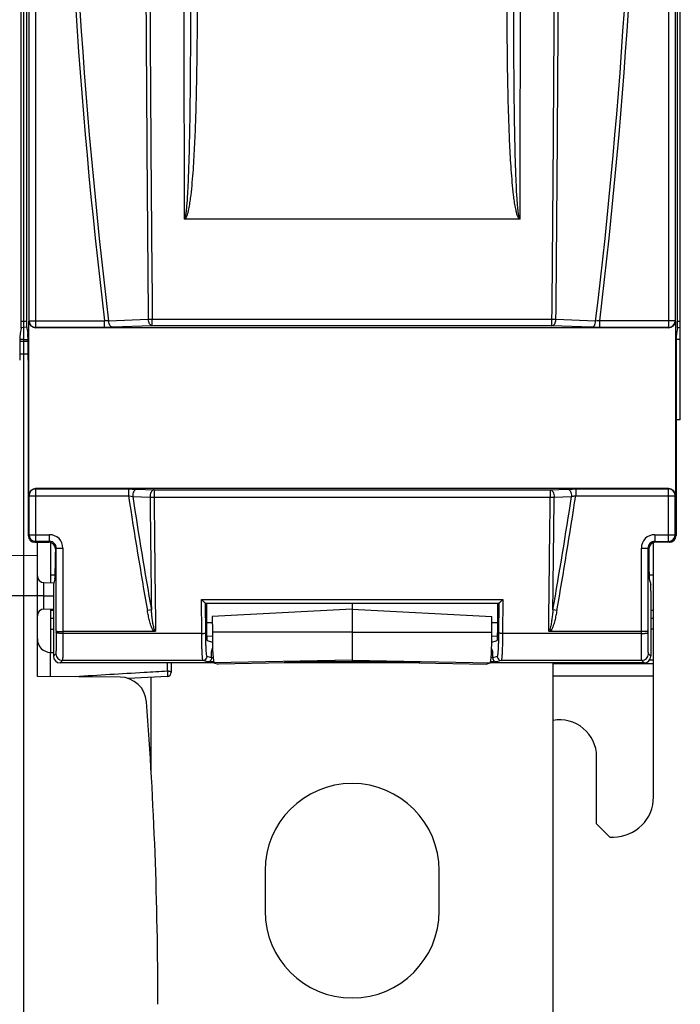
# Model space of a CAD drawing. Units: millimetres. Extents: x 0 to 1189, y 0 to 841.
# Drawn here: x 503 to 553, y 446 to 519 of the extents above; entities that cross this region are included whole.
import ezdxf

# ---------------------------------------------------------------- set-up
doc = ezdxf.new("R2010")
doc.units = ezdxf.units.MM
doc.header["$LTSCALE"] = 65.395
doc.layers.get('0').update_dxf_attribs({"linetype": 'CONTINUOUS'})
doc.layers.add('08_DRAFTS', color=7, linetype='CONTINUOUS')
doc.layers.add('09_ROUNDS', color=7, linetype='CONTINUOUS')

msp = doc.modelspace()

# ---------------------------------------------------------------- linework, layer by layer
at = {"color": 7, "linetype": 'CONTINUOUS'}
for p, q in [((517.412, 473.084), (517.81, 472.952)), ((538.665, 472.952), (539.063, 473.084)), ((517.737, 472.226), (517.822, 472.5)), ((538.737, 472.226), (538.653, 472.5)), ((517.833, 472.226), (517.737, 472.226)), ((538.737, 472.226), (538.642, 472.226)), ((550.737, 461.406), (550.737, 471.602)), ((546.487, 459.406), (546.487, 464.406)), ((546.487, 459.406), (547.487, 458.406)), ((547.487, 458.406), (547.737, 458.406)), ((521.737, 455.906), (521.737, 452.906)), ((534.737, 452.906), (534.737, 455.906))]:
    msp.add_line(p, q, dxfattribs=at)
at = {"color": 9, "linetype": 'CONTINUOUS'}
for p, q in [((550.737, 471.326), (543.237, 471.326)), ((543.237, 470.437), (550.737, 470.437))]:
    msp.add_line(p, q, dxfattribs=at)
at = {"color": 7, "linetype": 'CONTINUOUS'}
for centre, radius, start, end in [((543.737, 464.406), 2.75, 0, 100.48057), ((528.237, 455.906), 6.5, 0, 180), ((547.737, 461.406), 3, 270, 360), ((528.237, 452.906), 6.5, 180, 360)]:
    msp.add_arc(centre, radius, start, end, dxfattribs=at)
at = {"layer": '08_DRAFTS', "color": 7, "linetype": 'CONTINUOUS'}
for p, q in [((503.737, 336.406), (503.737, 756.406)), ((552.737, 489.54), (552.737, 603.272)), ((503.533, 496.437), (503.737, 496.441)), ((503.942, 496.437), (503.737, 496.441)), ((552.533, 496.437), (552.737, 496.441)), ((503.429, 495.403), (503.737, 495.406)), ((503.737, 495.406), (504.046, 495.401)), ((552.737, 489.54), (552.419, 489.534)), ((504.737, 470.397), (504.737, 480.406)), ((505.737, 477.388), (505.737, 480.381)), ((550.737, 471.602), (550.737, 480.381)), ((503.737, 479.406), (502.737, 479.397)), ((504.737, 479.388), (503.737, 479.406)), ((505.737, 477.967), (506.069, 477.961)), ((550.406, 477.961), (550.737, 477.967)), ((505.737, 472.189), (505.737, 475.423)), ((505.737, 475.345), (505.937, 475.348)), ((528.237, 475.406), (517.798, 474.859)), ((528.237, 475.859), (528.237, 471.596)), ((528.237, 475.406), (538.676, 474.859)), ((550.537, 475.348), (550.737, 475.345)), ((517.798, 474.859), (517.802, 473.684)), ((538.673, 473.684), (538.676, 474.859)), ((505.737, 473.907), (505.937, 473.91)), ((550.737, 473.907), (550.537, 473.91)), ((517.925, 471.417), (518.237, 471.319)), ((523.237, 471.407), (518.237, 471.319)), ((528.237, 471.596), (523.237, 471.509)), ((523.237, 471.407), (523.237, 471.509)), ((528.237, 471.596), (533.237, 471.509)), ((533.237, 471.407), (533.237, 471.509)), ((533.237, 471.407), (538.237, 471.319)), ((538.237, 471.319), (538.55, 471.417)), ((550.737, 471.602), (550.431, 471.6)), ((510.911, 470.343), (504.737, 470.397))]:
    msp.add_line(p, q, dxfattribs=at)
at = {"layer": '08_DRAFTS', "color": 9, "linetype": 'CONTINUOUS'}
for p, q in [((503.537, 496.906), (503.937, 496.906)), ((552.537, 496.906), (552.737, 496.906)), ((503.737, 495.537), (503.432, 495.536)), ((503.737, 495.537), (504.043, 495.536)), ((552.737, 495.537), (552.432, 495.536)), ((503.42, 494.456), (503.737, 494.458)), ((503.737, 494.458), (504.055, 494.454)), ((504.737, 476.406), (502.737, 476.406)), ((505.737, 474.745), (505.937, 474.749)), ((550.537, 474.749), (550.737, 474.745)), ((528.237, 473.694), (517.802, 473.684)), ((528.237, 473.694), (538.673, 473.684)), ((528.237, 471.597), (517.925, 471.417)), ((528.237, 471.597), (538.55, 471.417))]:
    msp.add_line(p, q, dxfattribs=at)
at = {"layer": '08_DRAFTS', "color": 7, "linetype": 'CONTINUOUS'}
for centre, radius, start, end in [((510.893, 468.343), 2, 4.31317, 89.5), ((213.737, 445.931), 300, 0, 4.31317)]:
    msp.add_arc(centre, radius, start, end, dxfattribs=at)
for centre, major_axis, ratio, start_param, end_param in [((503.454, 493.978), (0, 2), 0.017455, 0.087266, 1.570796), ((504.021, 493.978), (0, 2), 0.017455, -1.570796, -0.087266), ((552.454, 493.978), (0, 2), 0.017455, 0.087266, 1.570796), ((506.051, 479.676), (0, 2), 0.017455, -3.071779, -1.570796), ((550.424, 479.676), (0, 2), 0.017455, -4.712389, -3.211406), ((517.412, 473.884), (0, 0.8), 0.052408, -4.588447, -3.159046), ((517.927, 473.81), (0, 2.393), 0.052408, -4.659981, -3.158131), ((538.548, 473.81), (0, 2.393), 0.052408, -3.125054, -1.623204), ((539.062, 473.884), (0, 0.8), 0.052408, -3.124139, -1.694738)]:
    msp.add_ellipse(centre, major_axis=major_axis, ratio=ratio, start_param=start_param, end_param=end_param, dxfattribs=at)
at = {"layer": '09_ROUNDS', "color": 7, "linetype": 'CONTINUOUS'}
for p, q in [((503.537, 496.864), (503.537, 595.948)), ((503.937, 595.948), (503.937, 496.864)), ((552.537, 496.864), (552.537, 595.948)), ((540.722, 504.506), (515.752, 504.506)), ((504.108, 483.906), (504.108, 496.906)), ((552.366, 496.906), (552.366, 483.906)), ((503.529, 496.366), (503.451, 495.971)), ((503.945, 496.366), (504.024, 495.971)), ((551.867, 496.406), (504.608, 496.406)), ((552.529, 496.366), (552.451, 495.971)), ((504.056, 493.978), (504.056, 480.906)), ((552.419, 493.978), (552.419, 480.906)), ((551.867, 484.406), (504.608, 484.406)), ((504.556, 480.406), (505.586, 480.406)), ((506.086, 479.906), (506.086, 479.676)), ((550.389, 479.906), (550.389, 479.676)), ((551.919, 480.406), (550.889, 480.406)), ((506.053, 477.681), (505.946, 477.249)), ((550.422, 477.681), (550.529, 477.249)), ((505.233, 477.393), (505.98, 477.386)), ((505.937, 476.75), (505.937, 471.906)), ((550.537, 476.75), (550.537, 471.906)), ((505.233, 476.406), (505.937, 476.406)), ((505.233, 475.419), (505.937, 475.425)), ((517.292, 475.859), (539.183, 475.859)), ((513.475, 473.742), (506.647, 473.742)), ((517.379, 473.416), (517.803, 473.409)), ((538.671, 473.409), (539.096, 473.416)), ((549.828, 473.742), (543, 473.742)), ((505.729, 472.189), (505.937, 472.187)), ((517.737, 471.776), (517.737, 472.226)), ((538.737, 471.776), (538.737, 472.226)), ((517.961, 471.406), (506.437, 471.406)), ((514.737, 471.406), (514.737, 470.691)), ((533.323, 471.406), (523.152, 471.406)), ((550.037, 471.406), (538.514, 471.406)), ((543.237, 440.906), (543.237, 471.406)), ((514.452, 470.392), (511.512, 470.245)), ((513.237, 463.156), (513.237, 470.331))]:
    msp.add_line(p, q, dxfattribs=at)
at = {"layer": '09_ROUNDS', "color": 9, "linetype": 'CONTINUOUS'}
for p, q in [((504.117, 496.933), (504.117, 595.879)), ((504.617, 496.433), (504.617, 596.378)), ((551.858, 596.378), (551.858, 496.433)), ((552.357, 595.879), (552.357, 496.933)), ((504.108, 496.906), (504.117, 496.933)), ((504.117, 496.933), (509.751, 496.933)), ((509.751, 496.433), (509.751, 496.933)), ((513.019, 497.024), (510.058, 496.907)), ((543.157, 497.018), (513.318, 497.018)), ((513.318, 496.561), (513.318, 497.018)), ((543.157, 496.561), (543.157, 497.018)), ((546.417, 496.907), (543.456, 497.024)), ((552.357, 496.933), (546.723, 496.933)), ((546.723, 496.433), (546.723, 496.933)), ((552.357, 496.933), (552.366, 496.906)), ((504.608, 496.406), (504.617, 496.433)), ((509.751, 496.433), (504.617, 496.433)), ((513.318, 496.561), (510.356, 496.444)), ((543.157, 496.561), (513.318, 496.561)), ((546.118, 496.444), (543.157, 496.561)), ((551.858, 496.433), (546.723, 496.433)), ((551.858, 496.433), (551.867, 496.406)), ((504.617, 484.378), (504.608, 484.406)), ((504.617, 484.378), (511.543, 484.378)), ((504.617, 480.467), (504.617, 484.378)), ((511.543, 484.378), (511.543, 483.879)), ((512.153, 484.368), (513.451, 484.317)), ((513.451, 484.317), (543.024, 484.317)), ((513.451, 484.317), (513.451, 483.765)), ((543.024, 484.317), (544.322, 484.368)), ((543.024, 484.317), (543.024, 483.765)), ((544.932, 484.378), (551.858, 484.378)), ((544.932, 484.378), (544.932, 483.879)), ((551.858, 484.378), (551.867, 484.406)), ((551.858, 480.467), (551.858, 484.378)), ((504.117, 483.879), (504.108, 483.906)), ((504.117, 483.879), (511.543, 483.879)), ((504.117, 480.967), (504.117, 483.879)), ((511.856, 483.823), (513.153, 483.772)), ((513.451, 483.765), (543.024, 483.765)), ((543.321, 483.772), (544.619, 483.823)), ((544.932, 483.879), (552.357, 483.879)), ((552.357, 483.879), (552.366, 483.906)), ((552.357, 480.967), (552.357, 483.879)), ((504.056, 480.906), (504.117, 480.967)), ((504.117, 480.967), (505.647, 480.967)), ((504.556, 480.406), (504.617, 480.467)), ((505.647, 480.467), (504.617, 480.467)), ((505.586, 480.406), (505.647, 480.467)), ((505.647, 480.467), (505.647, 480.967)), ((550.828, 480.967), (552.357, 480.967)), ((550.828, 480.967), (550.828, 480.467)), ((550.828, 480.467), (551.858, 480.467)), ((550.889, 480.406), (550.828, 480.467)), ((551.858, 480.467), (551.919, 480.406)), ((552.357, 480.967), (552.419, 480.906)), ((506.086, 479.906), (506.147, 479.967)), ((506.147, 479.967), (506.647, 479.967)), ((506.147, 473.773), (506.147, 479.967)), ((506.647, 479.967), (506.647, 473.6)), ((549.828, 479.967), (550.328, 479.967)), ((549.828, 473.6), (549.828, 479.967)), ((550.389, 479.906), (550.328, 479.967)), ((550.328, 473.773), (550.328, 479.967)), ((505.233, 476.406), (504.737, 476.406)), ((516.992, 476.123), (539.483, 476.123)), ((517.008, 473.6), (516.992, 476.123)), ((539.483, 476.123), (539.467, 473.6)), ((513.248, 475.358), (512.952, 475.306)), ((517.308, 473.637), (517.293, 475.86)), ((539.181, 475.86), (539.167, 473.637)), ((543.523, 475.306), (543.227, 475.358)), ((517.367, 474.416), (517.8, 474.409)), ((538.675, 474.409), (539.108, 474.416)), ((506.147, 473.773), (506.147, 473.662)), ((517.008, 473.6), (506.647, 473.6)), ((549.828, 473.6), (539.467, 473.6)), ((550.328, 473.662), (550.328, 473.773)), ((505.729, 470.389), (505.729, 472.189)), ((506.116, 472.085), (505.937, 471.906)), ((517.737, 471.776), (517.41, 471.885)), ((517.861, 471.771), (517.737, 471.771)), ((538.737, 471.771), (538.613, 471.771)), ((539.065, 471.885), (538.737, 471.776)), ((550.537, 471.906), (550.359, 472.085)), ((506.616, 471.585), (506.437, 471.406)), ((517.11, 471.585), (506.616, 471.585)), ((514.44, 471.406), (514.44, 470.782)), ((517.453, 471.471), (517.11, 471.585)), ((517.901, 471.471), (517.453, 471.471)), ((533.237, 471.471), (523.237, 471.471)), ((539.022, 471.471), (538.574, 471.471)), ((539.365, 471.585), (539.022, 471.471)), ((549.859, 471.585), (539.365, 471.585)), ((550.037, 471.406), (549.859, 471.585))]:
    msp.add_line(p, q, dxfattribs=at)
for centre, radius, start, end in [((918.749, 546.406), 411.979, 173.10291, 186.89709), ((918.749, 546.406), 411.678, 173.09425, 186.90575), ((137.725, 546.406), 411.678, 353.09425, 6.90575), ((137.725, 546.406), 411.979, 353.10291, 6.89709), ((17368.921, 546.406), 16853.271, 179.8607055, 180.1423882), ((-16311.562, 546.406), 16852.386, 359.8576046, 0.1393021), ((504.617, 496.934), 0.5, 180.0994, 269.97529), ((551.857, 496.934), 0.5, 270.02471, 359.9006), ((504.617, 483.878), 0.5, 90.02471, 179.9006), ((551.857, 483.878), 0.5, 0.0994, 89.97529), ((918.749, 546.406), 411.979, 188.72963, 189.93787), ((918.749, 546.406), 411.678, 188.74398, 189.9377), ((137.725, 546.406), 411.678, 350.06195, 351.25602), ((137.725, 546.406), 411.979, 350.06213, 351.27037), ((504.617, 480.967), 0.5, 180.02103, 269.97897), ((505.647, 479.967), 1, 359.99649, 90.00351), ((505.647, 479.967), 0.5, 359.97289, 90.02711), ((550.828, 479.967), 1, 89.99651, 180.00349), ((550.827, 479.967), 0.5, 89.97202, 180.02798), ((551.857, 480.967), 0.5, 270.02102, 359.97898), ((506.616, 472.085), 0.5, 180.02103, 269.97897), ((517.11, 471.885), 0.3, 270.09949, 359.9752), ((539.365, 471.885), 0.3, 180.0248, 269.90051), ((549.859, 472.085), 0.5, 270.02103, 359.97897)]:
    msp.add_arc(centre, radius, start, end, dxfattribs=at)
at = {"layer": '09_ROUNDS', "color": 7, "linetype": 'CONTINUOUS'}
for centre, radius, start, end in [((505.237, 477.893), 0.5, 180, 269.5), ((505.237, 474.919), 0.5, 90.5, 180), ((505.737, 473.189), 1, 180, 269.5), ((514.437, 470.691), 0.3, 272.86241, 360)]:
    msp.add_arc(centre, radius, start, end, dxfattribs=at)
for centre, major_axis, ratio, start_param, end_param in [((503.529, 496.864), (0, 0.5), 0.017455, -3.054326, -1.570796), ((503.946, 496.864), (0, 0.5), 0.017455, -4.712389, -3.228859), ((504.609, 496.907), (0.158, 0.475), 0.998478, -4.390425, -2.820542), ((551.866, 496.907), (-0.158, 0.475), 0.998478, -3.462643, -1.89276), ((552.529, 496.864), (0, 0.5), 0.017455, -3.054326, -1.570796), ((504.609, 483.905), (-0.158, 0.475), 0.998478, -0.32105, 1.248833), ((551.866, 483.905), (0.158, 0.475), 0.998478, -1.248833, 0.32105), ((504.556, 480.906), (0.354, 0.354), 0.999695, 2.356347, 3.926839), ((551.919, 480.906), (0.354, -0.354), 0.999695, -0.785246, 0.785246), ((505.586, 479.906), (-0.354, -0.354), 0.999695, 2.356347, 3.926839), ((550.889, 479.906), (0.354, -0.354), 0.999695, 2.356347, 3.926839), ((505.946, 476.75), (0, 0.5), 0.017455, 0.069813, 1.570796), ((550.529, 476.75), (0, 0.5), 0.017455, -1.570796, -0.069813), ((547.92, 546.406), (0, 587.426), 0.052408, -4.592003, -4.588447), ((508.554, 546.406), (0, 587.426), 0.052408, -1.694738, -1.691182), ((506.437, 471.906), (0.354, 0.354), 0.999695, 2.356347, 3.926839), ((517.437, 471.776), (0.285, -0.095), 0.998478, 0.30451, 0.32105), ((539.038, 471.776), (0.285, 0.095), 0.998478, 2.820542, 2.837082), ((550.037, 471.906), (0.354, -0.354), 0.999695, -0.785246, 0.785246)]:
    msp.add_ellipse(centre, major_axis=major_axis, ratio=ratio, start_param=start_param, end_param=end_param, dxfattribs=at)
at = {"layer": '09_ROUNDS', "color": 9, "linetype": 'CONTINUOUS'}
for points, knots in [([(513.019, 595.788), (512.943, 587.565), (512.819, 571.105), (512.754, 546.406), (512.819, 521.707), (512.943, 505.247), (513.019, 497.024)], [0, 0, 0, 0, 0.24978, 0.5, 0.75022, 1, 1, 1, 1]), ([(513.318, 595.794), (513.242, 587.57), (513.12, 571.107), (513.055, 546.406), (513.12, 521.704), (513.242, 505.242), (513.318, 497.018)], [0, 0, 0, 0, 0.24978, 0.5, 0.75022, 1, 1, 1, 1]), ([(543.157, 497.018), (543.233, 505.242), (543.355, 521.704), (543.42, 546.406), (543.355, 571.107), (543.233, 587.57), (543.157, 595.794)], [0, 0, 0, 0, 0.24978, 0.5, 0.75022, 1, 1, 1, 1]), ([(543.456, 497.024), (543.532, 505.247), (543.656, 521.707), (543.721, 546.406), (543.656, 571.105), (543.532, 587.565), (543.456, 595.788)], [0, 0, 0, 0, 0.24978, 0.5, 0.75022, 1, 1, 1, 1]), ([(516.168, 521.5), (516.169, 520.237), (516.167, 518.341), (516.155, 515.813), (516.14, 513.918), (516.116, 512.022), (516.081, 510.127), (516.039, 508.548), (515.991, 507.286), (515.96, 506.655), (515.941, 506.339)], [0, 0, 0, 0, 0.250032, 0.375041, 0.500045, 0.625043, 0.750035, 0.87502, 0.937511, 1, 1, 1, 1]), ([(516.668, 521.5), (516.668, 520.233), (516.662, 518.333), (516.633, 515.799), (516.598, 513.899), (516.547, 511.999), (516.473, 510.1), (516.385, 508.518), (516.286, 507.255), (516.223, 506.625), (516.185, 506.31)], [0, 0, 0, 0, 0.250001, 0.375001, 0.500002, 0.625002, 0.750002, 0.875, 0.9375, 1, 1, 1, 1]), ([(540.29, 506.31), (540.252, 506.625), (540.189, 507.255), (540.09, 508.518), (540.002, 510.1), (539.928, 511.999), (539.877, 513.899), (539.842, 515.799), (539.813, 518.333), (539.807, 520.233), (539.807, 521.5)], [0, 0, 0, 0, 0.062499, 0.124998, 0.249997, 0.374997, 0.499997, 0.624998, 0.749999, 1, 1, 1, 1]), ([(540.533, 506.339), (540.515, 506.655), (540.484, 507.286), (540.436, 508.548), (540.393, 510.127), (540.359, 512.022), (540.335, 513.918), (540.319, 515.813), (540.307, 518.341), (540.306, 520.237), (540.307, 521.5)], [0, 0, 0, 0, 0.062489, 0.124979, 0.249965, 0.374957, 0.499955, 0.624959, 0.749968, 1, 1, 1, 1]), ([(515.941, 506.339), (515.937, 506.263), (515.927, 506.109), (515.912, 505.878), (515.895, 505.648), (515.878, 505.456), (515.864, 505.303), (515.852, 505.188), (515.839, 505.073), (515.825, 504.958), (515.811, 504.863), (515.798, 504.787), (515.787, 504.73), (515.775, 504.674), (515.761, 504.618), (515.745, 504.572), (515.728, 504.539), (515.711, 504.524), (515.702, 504.524)], [0, 0, 0, 0, 0.125073, 0.250145, 0.375216, 0.500287, 0.562822, 0.625356, 0.687891, 0.750425, 0.812959, 0.844226, 0.875493, 0.90676, 0.938024, 0.969269, 0.98488, 1, 1, 1, 1]), ([(516.185, 506.31), (516.176, 506.233), (516.156, 506.078), (516.125, 505.845), (516.09, 505.614), (516.05, 505.383), (516.012, 505.191), (515.977, 505.039), (515.948, 504.925), (515.915, 504.812), (515.877, 504.702), (515.837, 504.612), (515.795, 504.546), (515.768, 504.517), (515.752, 504.506)], [0, 0, 0, 0, 0.125025, 0.250049, 0.375073, 0.500096, 0.625116, 0.687627, 0.750138, 0.812646, 0.875148, 0.937615, 0.968849, 1, 1, 1, 1]), ([(540.722, 504.506), (540.707, 504.517), (540.68, 504.546), (540.638, 504.612), (540.598, 504.702), (540.559, 504.812), (540.526, 504.925), (540.497, 505.039), (540.463, 505.191), (540.425, 505.383), (540.385, 505.614), (540.35, 505.845), (540.318, 506.078), (540.299, 506.233), (540.29, 506.31)], [0, 0, 0, 0, 0.031154, 0.062389, 0.124857, 0.187358, 0.249866, 0.312377, 0.374888, 0.499907, 0.624929, 0.749953, 0.874976, 1, 1, 1, 1]), ([(540.773, 504.524), (540.763, 504.524), (540.747, 504.539), (540.73, 504.572), (540.714, 504.618), (540.7, 504.674), (540.687, 504.73), (540.677, 504.787), (540.664, 504.863), (540.65, 504.958), (540.636, 505.073), (540.623, 505.188), (540.611, 505.303), (540.596, 505.456), (540.58, 505.648), (540.563, 505.878), (540.547, 506.109), (540.538, 506.263), (540.533, 506.339)], [0, 0, 0, 0, 0.015124, 0.030736, 0.061982, 0.093247, 0.124513, 0.15578, 0.187047, 0.24958, 0.312114, 0.374648, 0.437182, 0.499717, 0.624786, 0.749857, 0.874928, 1, 1, 1, 1]), ([(510.058, 496.907), (510.034, 496.908), (509.932, 496.914), (509.83, 496.924), (509.751, 496.933)], [0, 0, 0, 0, 0.226838, 1, 1, 1, 1]), ([(510.356, 496.444), (510.338, 496.445), (510.3, 496.454), (510.246, 496.483), (510.197, 496.528), (510.137, 496.608), (510.081, 496.735), (510.062, 496.848), (510.058, 496.907)], [0, 0, 0, 0, 0.094056, 0.19475, 0.305209, 0.426702, 0.699734, 1, 1, 1, 1]), ([(513.318, 496.561), (513.299, 496.562), (513.261, 496.571), (513.208, 496.6), (513.158, 496.644), (513.098, 496.724), (513.043, 496.852), (513.023, 496.964), (513.019, 497.024)], [0, 0, 0, 0, 0.094059, 0.194754, 0.305212, 0.426701, 0.699728, 1, 1, 1, 1]), ([(513.318, 497.018), (513.291, 497.018), (513.192, 497.018), (513.092, 497.02), (513.019, 497.024)], [0, 0, 0, 0, 0.26673, 1, 1, 1, 1]), ([(543.157, 496.561), (543.176, 496.562), (543.214, 496.571), (543.267, 496.6), (543.316, 496.644), (543.377, 496.724), (543.432, 496.852), (543.452, 496.964), (543.456, 497.024)], [0, 0, 0, 0, 0.094059, 0.194754, 0.305212, 0.426701, 0.699728, 1, 1, 1, 1]), ([(543.456, 497.024), (543.433, 497.022), (543.334, 497.018), (543.234, 497.017), (543.157, 497.018)], [0, 0, 0, 0, 0.226889, 1, 1, 1, 1]), ([(546.118, 496.444), (546.137, 496.445), (546.175, 496.454), (546.229, 496.483), (546.278, 496.528), (546.338, 496.608), (546.393, 496.735), (546.413, 496.848), (546.417, 496.907)], [0, 0, 0, 0, 0.094056, 0.19475, 0.305209, 0.426702, 0.699734, 1, 1, 1, 1]), ([(546.723, 496.933), (546.696, 496.93), (546.594, 496.919), (546.492, 496.91), (546.417, 496.907)], [0, 0, 0, 0, 0.266543, 1, 1, 1, 1]), ([(510.356, 496.444), (510.311, 496.442), (510.109, 496.436), (509.907, 496.433), (509.751, 496.433)], [0, 0, 0, 0, 0.226446, 1, 1, 1, 1]), ([(546.723, 496.433), (546.67, 496.433), (546.468, 496.434), (546.266, 496.438), (546.118, 496.444)], [0, 0, 0, 0, 0.266952, 1, 1, 1, 1]), ([(511.543, 484.378), (511.597, 484.378), (511.8, 484.377), (512.004, 484.374), (512.153, 484.368)], [0, 0, 0, 0, 0.266608, 1, 1, 1, 1]), ([(512.153, 484.368), (512.133, 484.366), (512.09, 484.356), (512.032, 484.32), (511.979, 484.266), (511.917, 484.169), (511.865, 484.019), (511.854, 483.89), (511.856, 483.823)], [0, 0, 0, 0, 0.091635, 0.191114, 0.301885, 0.424911, 0.701582, 1, 1, 1, 1]), ([(513.451, 484.317), (513.43, 484.316), (513.388, 484.305), (513.33, 484.269), (513.277, 484.215), (513.214, 484.119), (513.163, 483.969), (513.151, 483.839), (513.153, 483.772)], [0, 0, 0, 0, 0.091627, 0.191101, 0.301873, 0.424902, 0.701584, 1, 1, 1, 1]), ([(543.024, 484.317), (543.045, 484.316), (543.087, 484.305), (543.145, 484.269), (543.198, 484.215), (543.261, 484.119), (543.312, 483.969), (543.323, 483.839), (543.321, 483.772)], [0, 0, 0, 0, 0.091627, 0.191101, 0.301873, 0.424902, 0.701584, 1, 1, 1, 1]), ([(544.322, 484.368), (544.368, 484.37), (544.571, 484.376), (544.775, 484.378), (544.932, 484.378)], [0, 0, 0, 0, 0.226994, 1, 1, 1, 1]), ([(544.322, 484.368), (544.342, 484.366), (544.385, 484.356), (544.443, 484.32), (544.495, 484.266), (544.558, 484.169), (544.61, 484.019), (544.621, 483.89), (544.619, 483.823)], [0, 0, 0, 0, 0.091635, 0.191114, 0.301885, 0.424911, 0.701582, 1, 1, 1, 1]), ([(511.543, 483.879), (511.57, 483.875), (511.675, 483.859), (511.78, 483.84), (511.856, 483.823)], [0, 0, 0, 0, 0.26531, 1, 1, 1, 1]), ([(513.153, 483.772), (513.176, 483.771), (513.275, 483.765), (513.374, 483.764), (513.451, 483.765)], [0, 0, 0, 0, 0.227232, 1, 1, 1, 1]), ([(513.153, 483.772), (513.169, 482.37), (513.2, 479.565), (513.231, 476.761), (513.248, 475.36)], [0, 0, 0, 0, 0.500207, 1, 1, 1, 1]), ([(513.451, 483.765), (513.46, 482.932), (513.496, 479.601), (513.534, 476.27), (513.563, 473.772)], [0, 0, 0, 0, 0.250183, 1, 1, 1, 1]), ([(542.912, 473.772), (542.922, 474.605), (542.96, 477.935), (542.997, 481.266), (543.024, 483.765)], [0, 0, 0, 0, 0.249813, 1, 1, 1, 1]), ([(543.024, 483.765), (543.05, 483.765), (543.15, 483.764), (543.249, 483.767), (543.321, 483.772)], [0, 0, 0, 0, 0.266504, 1, 1, 1, 1]), ([(543.226, 475.357), (543.243, 476.759), (543.275, 479.564), (543.306, 482.369), (543.321, 483.772)], [0, 0, 0, 0, 0.499796, 1, 1, 1, 1]), ([(544.619, 483.823), (544.643, 483.828), (544.747, 483.85), (544.851, 483.867), (544.932, 483.879)], [0, 0, 0, 0, 0.228827, 1, 1, 1, 1]), ([(505.233, 476.406), (505.233, 476.47), (505.232, 476.597), (505.232, 476.78), (505.231, 476.924), (505.231, 477.031), (505.231, 477.102), (505.231, 477.167), (505.231, 477.224), (505.231, 477.274), (505.232, 477.31), (505.232, 477.335), (505.232, 477.35), (505.232, 477.363), (505.232, 477.373), (505.232, 477.381), (505.233, 477.387), (505.233, 477.39), (505.233, 477.392), (505.233, 477.392), (505.233, 477.393), (505.233, 477.393)], [0, 0, 0, 0, 0.195776, 0.383657, 0.556539, 0.635283, 0.707885, 0.773656, 0.831973, 0.882284, 0.924113, 0.94172, 0.957064, 0.97011, 0.980826, 0.989188, 0.995176, 0.997275, 0.998777, 0.999682, 1, 1, 1, 1]), ([(505.233, 475.419), (505.233, 475.419), (505.233, 475.42), (505.233, 475.42), (505.233, 475.422), (505.233, 475.425), (505.232, 475.43), (505.232, 475.439), (505.232, 475.449), (505.232, 475.462), (505.232, 475.477), (505.232, 475.502), (505.231, 475.538), (505.231, 475.587), (505.231, 475.645), (505.231, 475.709), (505.231, 475.781), (505.231, 475.888), (505.232, 476.032), (505.232, 476.215), (505.233, 476.342), (505.233, 476.406)], [0, 0, 0, 0, 0.000318, 0.001223, 0.002725, 0.004824, 0.010812, 0.019173, 0.029889, 0.042935, 0.058279, 0.075886, 0.117715, 0.168026, 0.226344, 0.292115, 0.364717, 0.443461, 0.616343, 0.804224, 1, 1, 1, 1]), ([(513.381, 473.844), (513.345, 473.897), (513.286, 474.011), (513.217, 474.19), (513.159, 474.372), (513.092, 474.618), (513.021, 474.93), (512.974, 475.181), (512.952, 475.306)], [0, 0, 0, 0, 0.124897, 0.249893, 0.374907, 0.499928, 0.749958, 1, 1, 1, 1]), ([(513.471, 473.906), (513.451, 473.964), (513.42, 474.083), (513.385, 474.263), (513.355, 474.445), (513.32, 474.688), (513.284, 474.992), (513.26, 475.236), (513.248, 475.358)], [0, 0, 0, 0, 0.124964, 0.249964, 0.374969, 0.499974, 0.749984, 1, 1, 1, 1]), ([(543.227, 475.358), (543.215, 475.236), (543.191, 474.992), (543.154, 474.688), (543.12, 474.445), (543.09, 474.263), (543.055, 474.083), (543.024, 473.964), (543.004, 473.906)], [0, 0, 0, 0, 0.250015, 0.500025, 0.62503, 0.750034, 0.875034, 1, 1, 1, 1]), ([(543.523, 475.306), (543.501, 475.181), (543.454, 474.93), (543.383, 474.618), (543.316, 474.372), (543.258, 474.19), (543.189, 474.011), (543.13, 473.897), (543.094, 473.844)], [0, 0, 0, 0, 0.250041, 0.500069, 0.625089, 0.750103, 0.875098, 1, 1, 1, 1]), ([(513.475, 473.742), (513.456, 473.755), (513.422, 473.788), (513.394, 473.825), (513.381, 473.844)], [0, 0, 0, 0, 0.499673, 1, 1, 1, 1]), ([(513.563, 473.772), (513.549, 473.773), (513.53, 473.787), (513.514, 473.81), (513.493, 473.846), (513.48, 473.879), (513.471, 473.906)], [0, 0, 0, 0, 0.24509, 0.370983, 0.496892, 1, 1, 1, 1]), ([(543.004, 473.906), (542.995, 473.879), (542.982, 473.846), (542.961, 473.81), (542.945, 473.787), (542.926, 473.773), (542.912, 473.772)], [0, 0, 0, 0, 0.503139, 0.62905, 0.75494, 1, 1, 1, 1]), ([(543.094, 473.844), (543.081, 473.825), (543.053, 473.788), (543.019, 473.755), (543, 473.742)], [0, 0, 0, 0, 0.500337, 1, 1, 1, 1]), ([(506.147, 473.662), (506.147, 473.557), (506.146, 473.354), (506.144, 473.06), (506.141, 472.83), (506.139, 472.661), (506.137, 472.549), (506.135, 472.447), (506.132, 472.357), (506.13, 472.279), (506.127, 472.214), (506.125, 472.168), (506.123, 472.137), (506.122, 472.12), (506.121, 472.106), (506.119, 472.096), (506.118, 472.089), (506.117, 472.085), (506.116, 472.085)], [0, 0, 0, 0, 0.198924, 0.387024, 0.558312, 0.635922, 0.707338, 0.77199, 0.829365, 0.879006, 0.920519, 0.953579, 0.966856, 0.97793, 0.986782, 0.9934, 0.997787, 1, 1, 1, 1]), ([(506.647, 473.6), (506.584, 473.6), (506.492, 473.602), (506.375, 473.61), (506.3, 473.617), (506.239, 473.626), (506.197, 473.635), (506.171, 473.643), (506.157, 473.65), (506.148, 473.656), (506.147, 473.662)], [0, 0, 0, 0, 0.371475, 0.540014, 0.688659, 0.812061, 0.906005, 0.941079, 0.968085, 1, 1, 1, 1]), ([(506.647, 473.6), (506.646, 473.466), (506.646, 473.206), (506.644, 472.831), (506.641, 472.537), (506.639, 472.322), (506.637, 472.178), (506.635, 472.048), (506.632, 471.933), (506.63, 471.833), (506.627, 471.75), (506.625, 471.691), (506.623, 471.652), (506.622, 471.63), (506.62, 471.612), (506.619, 471.599), (506.618, 471.59), (506.617, 471.586), (506.616, 471.585)], [0, 0, 0, 0, 0.198965, 0.387103, 0.558425, 0.636051, 0.70748, 0.772143, 0.829525, 0.879169, 0.920682, 0.953735, 0.967005, 0.978069, 0.986906, 0.993503, 0.997857, 1, 1, 1, 1]), ([(517.008, 473.6), (517.045, 473.6), (517.099, 473.602), (517.168, 473.606), (517.212, 473.611), (517.249, 473.616), (517.278, 473.622), (517.296, 473.628), (517.306, 473.634), (517.308, 473.637)], [0, 0, 0, 0, 0.364943, 0.531292, 0.678943, 0.802806, 0.898796, 0.964303, 1, 1, 1, 1]), ([(517.11, 471.585), (517.108, 471.585), (517.104, 471.59), (517.098, 471.604), (517.09, 471.634), (517.081, 471.683), (517.073, 471.749), (517.064, 471.833), (517.056, 471.933), (517.049, 472.048), (517.039, 472.23), (517.028, 472.489), (517.018, 472.831), (517.011, 473.206), (517.009, 473.466), (517.008, 473.6)], [0, 0, 0, 0, 0.003068, 0.007929, 0.023903, 0.048509, 0.081686, 0.123224, 0.17282, 0.230094, 0.294602, 0.443241, 0.614053, 0.801626, 1, 1, 1, 1]), ([(517.41, 471.885), (517.408, 471.885), (517.404, 471.889), (517.397, 471.901), (517.389, 471.927), (517.381, 471.97), (517.372, 472.028), (517.364, 472.1), (517.356, 472.187), (517.348, 472.287), (517.338, 472.446), (517.328, 472.671), (517.318, 472.968), (517.311, 473.294), (517.308, 473.521), (517.308, 473.637)], [0, 0, 0, 0, 0.003333, 0.00836, 0.024521, 0.049223, 0.082447, 0.123997, 0.173579, 0.23082, 0.295279, 0.443784, 0.614431, 0.80182, 1, 1, 1, 1]), ([(539.167, 473.637), (539.166, 473.521), (539.164, 473.294), (539.157, 472.968), (539.147, 472.671), (539.136, 472.446), (539.126, 472.287), (539.119, 472.187), (539.111, 472.1), (539.102, 472.028), (539.094, 471.97), (539.085, 471.927), (539.078, 471.901), (539.071, 471.889), (539.067, 471.885), (539.065, 471.885)], [0, 0, 0, 0, 0.198176, 0.385565, 0.556212, 0.704718, 0.769177, 0.826418, 0.876001, 0.917551, 0.950776, 0.975479, 0.99164, 0.996667, 1, 1, 1, 1]), ([(539.467, 473.6), (539.43, 473.6), (539.376, 473.602), (539.307, 473.606), (539.263, 473.611), (539.226, 473.616), (539.197, 473.622), (539.178, 473.628), (539.169, 473.634), (539.167, 473.637)], [0, 0, 0, 0, 0.364943, 0.531292, 0.678943, 0.802806, 0.898796, 0.964303, 1, 1, 1, 1]), ([(539.467, 473.6), (539.466, 473.466), (539.463, 473.206), (539.457, 472.831), (539.447, 472.489), (539.436, 472.23), (539.426, 472.048), (539.418, 471.933), (539.41, 471.833), (539.402, 471.749), (539.394, 471.683), (539.385, 471.634), (539.377, 471.604), (539.37, 471.59), (539.366, 471.585), (539.365, 471.585)], [0, 0, 0, 0, 0.19837, 0.385942, 0.556755, 0.705395, 0.769903, 0.827178, 0.876774, 0.918312, 0.95149, 0.976096, 0.992071, 0.996932, 1, 1, 1, 1]), ([(549.828, 473.6), (549.891, 473.6), (549.983, 473.602), (550.1, 473.61), (550.174, 473.617), (550.236, 473.626), (550.278, 473.635), (550.303, 473.643), (550.317, 473.65), (550.327, 473.656), (550.328, 473.662)], [0, 0, 0, 0, 0.371475, 0.540014, 0.688659, 0.812061, 0.906005, 0.941079, 0.968085, 1, 1, 1, 1]), ([(549.859, 471.585), (549.858, 471.586), (549.857, 471.59), (549.856, 471.599), (549.854, 471.612), (549.853, 471.63), (549.852, 471.652), (549.85, 471.691), (549.847, 471.75), (549.845, 471.833), (549.843, 471.933), (549.84, 472.048), (549.838, 472.178), (549.836, 472.322), (549.834, 472.537), (549.831, 472.831), (549.829, 473.206), (549.828, 473.466), (549.828, 473.6)], [0, 0, 0, 0, 0.002143, 0.006496, 0.013094, 0.021931, 0.032994, 0.046264, 0.079316, 0.120828, 0.170473, 0.227854, 0.292517, 0.363946, 0.441571, 0.612893, 0.801031, 1, 1, 1, 1]), ([(550.359, 472.085), (550.358, 472.085), (550.357, 472.089), (550.356, 472.096), (550.354, 472.106), (550.353, 472.12), (550.352, 472.137), (550.35, 472.168), (550.347, 472.214), (550.345, 472.279), (550.342, 472.357), (550.34, 472.447), (550.338, 472.549), (550.336, 472.661), (550.334, 472.83), (550.331, 473.06), (550.329, 473.354), (550.328, 473.557), (550.328, 473.662)], [0, 0, 0, 0, 0.002213, 0.0066, 0.013218, 0.022069, 0.033143, 0.04642, 0.079479, 0.120992, 0.170633, 0.228007, 0.292659, 0.364074, 0.441684, 0.612972, 0.801072, 1, 1, 1, 1]), ([(514.44, 470.782), (513.866, 470.748), (511.572, 470.611), (509.278, 470.474), (507.557, 470.373)], [0, 0, 0, 0, 0.24997, 1, 1, 1, 1]), ([(514.737, 470.691), (514.737, 470.697), (514.732, 470.712), (514.713, 470.728), (514.685, 470.743), (514.648, 470.756), (514.604, 470.767), (514.534, 470.779), (514.478, 470.782), (514.44, 470.782)], [0, 0, 0, 0, 0.056695, 0.13, 0.226785, 0.34759, 0.489949, 0.649726, 1, 1, 1, 1]), ([(514.44, 470.782), (514.441, 470.759), (514.444, 470.713), (514.447, 470.644), (514.45, 470.578), (514.452, 470.526), (514.453, 470.488), (514.454, 470.464), (514.454, 470.443), (514.454, 470.425), (514.454, 470.411), (514.454, 470.402), (514.454, 470.397), (514.453, 470.394), (514.453, 470.393), (514.453, 470.392), (514.452, 470.392)], [0, 0, 0, 0, 0.176505, 0.356008, 0.528684, 0.685078, 0.754447, 0.816633, 0.870783, 0.916157, 0.952137, 0.978243, 0.987485, 0.994156, 0.998267, 1, 1, 1, 1])]:
    msp.add_open_spline(points, degree=3, knots=knots, dxfattribs=at)
at = {"layer": '09_ROUNDS', "color": 7, "linetype": 'CONTINUOUS'}
for points, knots in [([(515.752, 504.506), (515.743, 504.506), (515.725, 504.508), (515.708, 504.517), (515.702, 504.524)], [0, 0, 0, 0, 0.501429, 1, 1, 1, 1]), ([(540.773, 504.524), (540.766, 504.517), (540.75, 504.508), (540.732, 504.506), (540.722, 504.506)], [0, 0, 0, 0, 0.49857, 1, 1, 1, 1]), ([(517.292, 475.859), (517.29, 475.859), (517.284, 475.861), (517.275, 475.867), (517.264, 475.875), (517.243, 475.891), (517.213, 475.916), (517.174, 475.95), (517.131, 475.989), (517.07, 476.047), (517.023, 476.092), (516.992, 476.123)], [0, 0, 0, 0, 0.015186, 0.041526, 0.07813, 0.123607, 0.235683, 0.368406, 0.515155, 0.671378, 1, 1, 1, 1]), ([(539.183, 475.859), (539.185, 475.859), (539.19, 475.861), (539.199, 475.867), (539.211, 475.875), (539.232, 475.891), (539.261, 475.916), (539.301, 475.95), (539.344, 475.989), (539.405, 476.047), (539.452, 476.092), (539.483, 476.123)], [0, 0, 0, 0, 0.015186, 0.041526, 0.07813, 0.123607, 0.235683, 0.368406, 0.515155, 0.671378, 1, 1, 1, 1]), ([(506.147, 473.773), (506.147, 473.771), (506.152, 473.769), (506.159, 473.766), (506.172, 473.763), (506.189, 473.761), (506.21, 473.758), (506.246, 473.754), (506.301, 473.75), (506.375, 473.747), (506.46, 473.744), (506.552, 473.742), (506.615, 473.742), (506.647, 473.742)], [0, 0, 0, 0, 0.008715, 0.025434, 0.050883, 0.085042, 0.127676, 0.178432, 0.30243, 0.452528, 0.623167, 0.807968, 1, 1, 1, 1]), ([(513.563, 473.772), (513.551, 473.761), (513.523, 473.746), (513.491, 473.742), (513.475, 473.742)], [0, 0, 0, 0, 0.498239, 1, 1, 1, 1]), ([(543, 473.742), (542.984, 473.742), (542.952, 473.746), (542.923, 473.761), (542.912, 473.772)], [0, 0, 0, 0, 0.501761, 1, 1, 1, 1]), ([(550.328, 473.773), (550.327, 473.771), (550.323, 473.769), (550.315, 473.766), (550.303, 473.763), (550.286, 473.761), (550.265, 473.758), (550.228, 473.754), (550.174, 473.75), (550.1, 473.747), (550.015, 473.744), (549.923, 473.742), (549.86, 473.742), (549.828, 473.742)], [0, 0, 0, 0, 0.008715, 0.025434, 0.050883, 0.085042, 0.127676, 0.178432, 0.30243, 0.452528, 0.623167, 0.807968, 1, 1, 1, 1]), ([(517.737, 471.771), (517.737, 471.726), (517.717, 471.641), (517.645, 471.543), (517.552, 471.485), (517.485, 471.471), (517.453, 471.471)], [0, 0, 0, 0, 0.296097, 0.556631, 0.786209, 1, 1, 1, 1]), ([(538.737, 471.771), (538.738, 471.726), (538.758, 471.641), (538.83, 471.543), (538.922, 471.485), (538.99, 471.471), (539.022, 471.471)], [0, 0, 0, 0, 0.296097, 0.556631, 0.786209, 1, 1, 1, 1])]:
    msp.add_open_spline(points, degree=3, knots=knots, dxfattribs=at)

doc.saveas('drawing.dxf')
